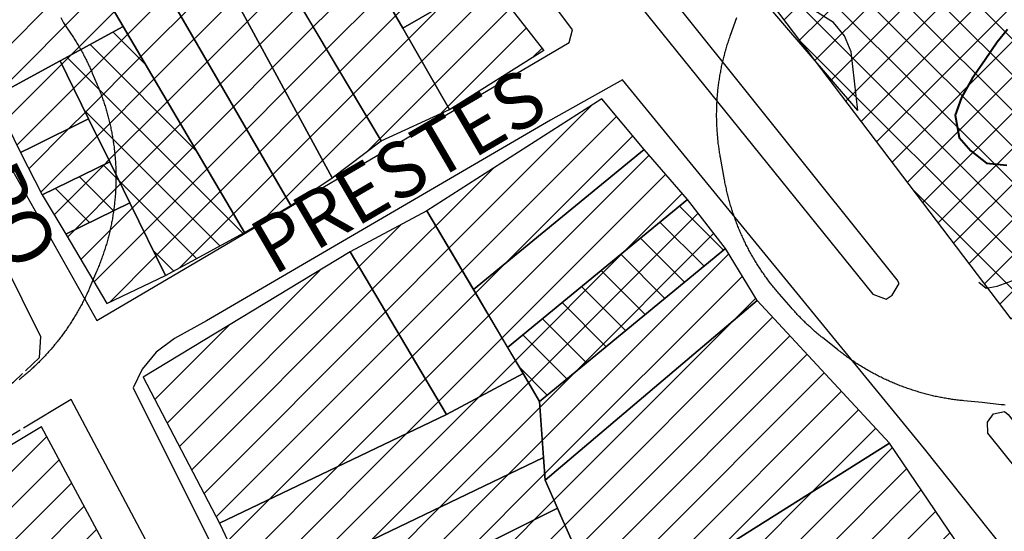
# Model space of a CAD drawing. Units: metres. Extents: x 767866 to 771411, y 9290283 to 9293515.
# Drawn here: x 770536 to 770660, y 9292014 to 9292078 of the extents above; entities that cross this region are included whole.
import ezdxf

# ---------------------------------------------------------------- set-up
doc = ezdxf.new("R2010")
doc.units = ezdxf.units.M
doc.linetypes.add('TRACO_22', pattern=[7.5, 7, -0.5])
for name, color, linetype in [('ACESSOS E ESTACIONAMENTO', 7, 'Continuous'), ('AREA_AFETADA', 254, 'Continuous'), ('COMERCIAL', 121, 'Continuous'), ('INSTITUCIONAL', 30, 'Continuous'), ('LOTE', 25, 'Continuous'), ('MISTO', 40, 'Continuous'), ('RESIDENCIAL', 191, 'Continuous'), ('TOPONÍMIA DE VIAS', 7, 'Continuous'), ('VIA NÃO PAVIMENTADA S MEIO FIO', 1, 'TRACO_22'), ('VIA PAVIMENTADA COM MEIO FIO', 1, 'Continuous')]:
    doc.layers.add(name, color=color, linetype=linetype)
doc.layers.add('CURVA 125', color=160, linetype='Continuous', lineweight=40)
doc.layers.add('PERIMETRO_LOTE', color=7, linetype='Continuous', lineweight=35)
doc.styles.add('Arial', font='arial.ttf', dxfattribs={"height": 1})

msp = doc.modelspace()

# ---------------------------------------------------------------- hatches: boundary and pattern name
at = {"layer": 'COMERCIAL'}
h = msp.add_hatch(dxfattribs=at)
h.set_pattern_fill('ANSI31', color=256, style=0)
h.paths.add_polyline_path([(770540.94, 9292072.74), (770532.48, 9292068.15), (770535.95, 9292061.19), (770537.3, 9292061.86), (770544.51, 9292065.46)])
at = {"layer": 'INSTITUCIONAL'}
h = msp.add_hatch(dxfattribs=at)
h.set_pattern_fill('ANSI31', color=256, style=0)
h.paths.add_polyline_path([(770645.26, 9292024.67), (770609.78, 9292002.32), (770609.95, 9292001.93), (770612.76, 9291995.61), (770615.77, 9291988.82), (770617.02, 9291986.02), (770653.49, 9292012.57)])
at = {"layer": 'LOTE'}
h = msp.add_hatch(dxfattribs=at)
h.set_pattern_fill('ANSI31', color=256, style=0)
h.paths.add_polyline_path([(770581.65, 9292099.94), (770573.44, 9292095.17), (770584.03, 9292076.83), (770594.78, 9292083.05)])
h.paths.add_polyline_path([(770594.78, 9292083.05), (770584.03, 9292076.83), (770589.92, 9292066.63), (770601.77, 9292074.06)])
h = msp.add_hatch(dxfattribs=at)
h.set_pattern_fill('ANSI31', color=256, style=0)
h.paths.add_polyline_path([(770601.25, 9292029.92), (770599.17, 9292033.42), (770589.53, 9292028.25), (770560.98, 9292014.61), (770565.32, 9292005.4), (770601.73, 9292022.88)])
at = {"layer": 'MISTO'}
h = msp.add_hatch(dxfattribs=at)
h.set_pattern_fill('ANSI37', color=256, style=0)
h.paths.add_polyline_path([(770717.25, 9292080.51), (770627.36, 9292195.86), (770581.96, 9292143.75), (770660.55, 9292040.31)])
h = msp.add_hatch(dxfattribs=at)
h.set_pattern_fill('ANSI37', color=256, style=0)
h.paths.add_polyline_path([(770548.87, 9292077.05), (770540.94, 9292072.74), (770544.51, 9292065.46), (770547.18, 9292060.02), (770549.7, 9292054.88), (770554.17, 9292045.76), (770564.12, 9292051.16)])
h = msp.add_hatch(dxfattribs=at)
h.set_pattern_fill('ANSI37', color=256, style=0)
h.paths.add_polyline_path([(770547.18, 9292060.02), (770538.67, 9292055.87), (770541.64, 9292050.93), (770549.7, 9292054.88)])
h = msp.add_hatch(dxfattribs=at)
h.set_pattern_fill('ANSI37', color=256, style=0)
h.paths.add_polyline_path([(770619.84, 9292055.29), (770597.22, 9292036.71), (770599.17, 9292033.42), (770601.25, 9292029.92), (770624.64, 9292049.14)])
at = {"layer": 'RESIDENCIAL'}
h = msp.add_hatch(dxfattribs=at)
h.set_pattern_fill('ANSI31', color=256, style=0)
h.paths.add_polyline_path([(770573.44, 9292095.17), (770564.89, 9292090.22), (770581.32, 9292062.66), (770589.92, 9292066.63)])
h.paths.add_polyline_path([(770561.44, 9292096.02), (770556.18, 9292092.97), (770575.15, 9292058.02), (770581.32, 9292062.66)])
h.paths.add_polyline_path([(770556.18, 9292092.97), (770549.78, 9292089.27), (770569.94, 9292054.55), (770575.15, 9292058.02)])
h.paths.add_polyline_path([(770549.78, 9292089.27), (770543.74, 9292085.77), (770548.87, 9292077.05), (770548.87, 9292077.05), (770564.12, 9292051.16), (770569.94, 9292054.55)])
h = msp.add_hatch(dxfattribs=at)
h.set_pattern_fill('ANSI31', color=256, style=0)
h.paths.add_polyline_path([(770538.57, 9292094.54), (770523.42, 9292086.36), (770532.48, 9292068.15), (770548.87, 9292077.05)])
h = msp.add_hatch(dxfattribs=at)
h.set_pattern_fill('ANSI31', color=256, style=0)
h.paths.add_polyline_path([(770587.05, 9292053.87), (770577.41, 9292048.7), (770589.53, 9292028.25), (770599.17, 9292033.42)])
h.paths.add_polyline_path([(770609.07, 9292067.96), (770587.05, 9292053.87), (770592.92, 9292043.97), (770614.38, 9292061.6)])
h.paths.add_polyline_path([(770619.84, 9292055.29), (770614.38, 9292061.6), (770592.92, 9292043.97), (770597.22, 9292036.71)])
h = msp.add_hatch(dxfattribs=at)
h.set_pattern_fill('ANSI31', color=256, style=0)
h.paths.add_polyline_path([(770547.18, 9292060.02), (770544.51, 9292065.46), (770537.3, 9292061.86), (770535.95, 9292061.19), (770538.67, 9292055.87)])
h = msp.add_hatch(dxfattribs=at)
h.set_pattern_fill('ANSI31', color=256, style=0)
h.paths.add_polyline_path([(770549.7, 9292054.88), (770541.64, 9292050.93), (770546.81, 9292042.22), (770554.17, 9292045.76)])
h = msp.add_hatch(dxfattribs=at)
h.set_pattern_fill('ANSI31', color=256, style=0)
h.paths.add_polyline_path([(770577.41, 9292048.7), (770551.38, 9292032.96), (770560.98, 9292014.61), (770589.53, 9292028.25)])
h = msp.add_hatch(dxfattribs=at)
h.set_pattern_fill('ANSI31', color=256, style=0)
h.paths.add_polyline_path([(770645.26, 9292024.67), (770628.63, 9292042.59), (770601.93, 9292019.99), (770603.5, 9292016.47), (770603.89, 9292015.59), (770606.9, 9292008.8), (770607.32, 9292007.85), (770609.78, 9292002.32)])
h.paths.add_polyline_path([(770628.63, 9292042.59), (770624.64, 9292049.14), (770601.25, 9292029.92), (770601.73, 9292022.88), (770601.93, 9292019.99)])
h = msp.add_hatch(dxfattribs=at)
h.set_pattern_fill('ANSI31', color=256, style=0)
h.paths.add_polyline_path([(770538.58, 9292026.73), (770507.36, 9292008.06), (770506.62, 9292004.89), (770513.9, 9291989.17), (770549.85, 9292005.73)])
h = msp.add_hatch(dxfattribs=at)
h.set_pattern_fill('ANSI31', color=256, style=0)
h.paths.add_polyline_path([(770603.89, 9292015.59), (770603.5, 9292016.47), (770568.52, 9291999), (770572.08, 9291992.64), (770606.9, 9292008.8)])
h.paths.add_polyline_path([(770603.5, 9292016.47), (770601.93, 9292019.99), (770601.73, 9292022.88), (770565.32, 9292005.4), (770568.52, 9291999)])

# ---------------------------------------------------------------- linework, layer by layer
at = {"layer": 'ACESSOS E ESTACIONAMENTO', "flags": 128}
for points, elevation in [([(770641.27, 9292066.5), (770640.46, 9292073.88), (770639.62, 9292075.89), (770638.21, 9292077.54), (770634.86, 9292079.63), (770632.3, 9292080.84), (770628.53, 9292081.37)], 126.44), ([(770545.53, 9292040.08), (770604.97, 9292075.05), (770605.39, 9292076.62)], 125.41), ([(770611.66, 9292070.34), (770602.63, 9292065.28), (770559.34, 9292040.06), (770555.29, 9292037.83), (770552.99, 9292036.12), (770551.26, 9292033.95), (770550.1, 9292031.61)], 125.83)]:
    msp.add_lwpolyline(points, dxfattribs=dict(at, elevation=elevation))
at = {"layer": 'AREA_AFETADA', "flags": 128}
for points in [[(770540.99, 9292078.17), (770541.35, 9292077.53), (770542.33, 9292076.07), (770542.42, 9292075.93), (770542.51, 9292075.8), (770542.6, 9292075.66), (770542.68, 9292075.52), (770542.77, 9292075.38), (770542.86, 9292075.25), (770542.94, 9292075.11), (770543.03, 9292074.97), (770543.11, 9292074.83), (770543.2, 9292074.69), (770543.28, 9292074.54), (770543.36, 9292074.4), (770543.44, 9292074.26), (770543.53, 9292074.12), (770543.6, 9292073.97), (770543.68, 9292073.83), (770543.76, 9292073.69), (770543.84, 9292073.54), (770543.92, 9292073.4), (770543.99, 9292073.25), (770544.07, 9292073.11), (770544.14, 9292072.96), (770544.22, 9292072.82), (770544.29, 9292072.67), (770544.36, 9292072.52), (770544.43, 9292072.37), (770544.5, 9292072.23), (770544.57, 9292072.08), (770544.64, 9292071.93), (770544.71, 9292071.78), (770544.78, 9292071.63), (770544.84, 9292071.48), (770544.91, 9292071.33), (770544.97, 9292071.18), (770545.54, 9292069.85), (770545.6, 9292069.7), (770545.67, 9292069.55), (770545.73, 9292069.4), (770545.79, 9292069.24), (770545.85, 9292069.09), (770545.91, 9292068.94), (770545.97, 9292068.78), (770546.03, 9292068.63), (770546.09, 9292068.47), (770546.14, 9292068.32), (770546.2, 9292068.16), (770546.25, 9292068.01), (770546.31, 9292067.85), (770546.36, 9292067.69), (770546.41, 9292067.54), (770546.47, 9292067.38), (770546.52, 9292067.22), (770546.57, 9292067.07), (770546.62, 9292066.91), (770546.66, 9292066.75), (770546.71, 9292066.59), (770546.76, 9292066.43), (770546.8, 9292066.28), (770546.85, 9292066.12), (770546.89, 9292065.96), (770546.93, 9292065.8), (770546.98, 9292065.64), (770547.02, 9292065.48), (770547.06, 9292065.32), (770547.1, 9292065.16), (770547.14, 9292065), (770547.17, 9292064.84), (770547.21, 9292064.68), (770547.25, 9292064.52), (770547.28, 9292064.35), (770547.31, 9292064.19), (770547.35, 9292064.03), (770547.38, 9292063.87), (770547.41, 9292063.71), (770547.44, 9292063.54), (770547.47, 9292063.38), (770547.5, 9292063.22), (770547.53, 9292063.06), (770547.55, 9292062.89), (770547.58, 9292062.73), (770547.61, 9292062.57), (770547.63, 9292062.41), (770547.65, 9292062.24), (770547.68, 9292062.08), (770547.7, 9292061.91), (770547.72, 9292061.75), (770547.74, 9292061.59), (770547.76, 9292061.42), (770547.77, 9292061.26), (770547.79, 9292061.09), (770547.81, 9292060.93), (770547.82, 9292060.77), (770547.84, 9292060.6), (770547.85, 9292060.44), (770547.86, 9292060.27), (770547.87, 9292060.11), (770547.88, 9292059.94), (770547.89, 9292059.78), (770547.9, 9292059.61), (770547.91, 9292059.45), (770547.92, 9292059.28), (770547.92, 9292059.12), (770547.93, 9292058.95), (770547.93, 9292058.79), (770547.94, 9292058.62), (770547.94, 9292058.46), (770547.94, 9292058.29), (770547.94, 9292058.13), (770547.94, 9292057.96), (770547.94, 9292057.8), (770547.94, 9292057.63), (770547.94, 9292057.47), (770547.93, 9292057.3), (770547.93, 9292057.14), (770547.92, 9292056.97), (770547.92, 9292056.81), (770547.91, 9292056.64), (770547.9, 9292056.48), (770547.89, 9292056.31), (770547.88, 9292056.15), (770547.87, 9292055.99), (770547.86, 9292055.82), (770547.84, 9292055.66), (770547.83, 9292055.49), (770547.82, 9292055.33), (770547.8, 9292055.16), (770547.78, 9292055), (770547.77, 9292054.83), (770547.75, 9292054.67), (770547.73, 9292054.51), (770547.71, 9292054.34), (770547.69, 9292054.18), (770547.67, 9292054.02), (770547.64, 9292053.85), (770547.62, 9292053.69), (770547.59, 9292053.53), (770547.57, 9292053.36), (770547.54, 9292053.2), (770547.52, 9292053.04), (770547.49, 9292052.87), (770547.46, 9292052.71), (770547.43, 9292052.55), (770547.4, 9292052.39), (770547.37, 9292052.23), (770547.33, 9292052.06), (770547.3, 9292051.9), (770547.26, 9292051.74), (770547.23, 9292051.58), (770547.19, 9292051.42), (770547.16, 9292051.26), (770547.12, 9292051.1), (770547.08, 9292050.94), (770547.04, 9292050.78), (770547, 9292050.62), (770546.96, 9292050.46), (770546.91, 9292050.3), (770546.87, 9292050.14), (770546.83, 9292049.98), (770546.78, 9292049.82), (770546.74, 9292049.66), (770546.69, 9292049.5), (770546.64, 9292049.35), (770546.59, 9292049.19), (770546.54, 9292049.03), (770546.49, 9292048.87), (770546.44, 9292048.72), (770546.39, 9292048.56), (770546.34, 9292048.4), (770546.28, 9292048.25), (770546.23, 9292048.09), (770546.17, 9292047.94), (770546.12, 9292047.78), (770546.06, 9292047.63), (770546, 9292047.47), (770545.94, 9292047.32), (770545.88, 9292047.16), (770545.82, 9292047.01), (770545.76, 9292046.86), (770545.7, 9292046.7), (770545.64, 9292046.55), (770545.57, 9292046.4), (770545.51, 9292046.25), (770544.66, 9292044.28), (770544.6, 9292044.13), (770544.53, 9292043.98), (770544.47, 9292043.83), (770544.4, 9292043.68), (770544.33, 9292043.53), (770544.26, 9292043.38), (770544.19, 9292043.23), (770544.12, 9292043.08), (770544.05, 9292042.94), (770543.97, 9292042.79), (770543.9, 9292042.64), (770543.83, 9292042.49), (770543.75, 9292042.35), (770543.68, 9292042.2), (770543.6, 9292042.06), (770543.52, 9292041.91), (770543.44, 9292041.77), (770543.36, 9292041.62), (770543.28, 9292041.48), (770543.2, 9292041.34), (770543.12, 9292041.19), (770543.04, 9292041.05), (770542.96, 9292040.91), (770542.87, 9292040.77), (770542.79, 9292040.63), (770542.7, 9292040.48), (770542.62, 9292040.34), (770542.53, 9292040.21), (770542.44, 9292040.07), (770542.35, 9292039.93), (770542.26, 9292039.79), (770542.17, 9292039.65), (770542.08, 9292039.51), (770541.99, 9292039.38), (770541.9, 9292039.24), (770541.81, 9292039.11), (770541.71, 9292038.97), (770541.62, 9292038.84), (770541.52, 9292038.7), (770541.43, 9292038.57), (770541.33, 9292038.43), (770541.23, 9292038.3), (770541.14, 9292038.17), (770541.04, 9292038.04), (770540.94, 9292037.91), (770540.84, 9292037.78), (770540.74, 9292037.65), (770540.64, 9292037.52), (770540.53, 9292037.39), (770540.43, 9292037.26), (770540.33, 9292037.13), (770540.22, 9292037.01), (770540.12, 9292036.88), (770540.01, 9292036.75), (770539.9, 9292036.63), (770539.8, 9292036.5), (770539.69, 9292036.38), (770539.58, 9292036.26), (770539.47, 9292036.13), (770539.36, 9292036.01), (770539.25, 9292035.89), (770539.14, 9292035.77), (770539.03, 9292035.65), (770538.92, 9292035.53), (770538.8, 9292035.41), (770538.69, 9292035.29), (770538.57, 9292035.17), (770538.46, 9292035.05), (770538.34, 9292034.94), (770538.23, 9292034.82), (770538.11, 9292034.71), (770537.99, 9292034.59), (770537.87, 9292034.48), (770537.75, 9292034.36), (770537.63, 9292034.25), (770537.51, 9292034.14), (770537.39, 9292034.03), (770537.27, 9292033.91), (770537.15, 9292033.8), (770537.03, 9292033.69), (770536.9, 9292033.59), (770536.78, 9292033.48), (770536.66, 9292033.37), (770536.53, 9292033.26), (770536.41, 9292033.16), (770536.28, 9292033.05), (770536.15, 9292032.95), (770536.03, 9292032.84), (770535.9, 9292032.74), (770535.77, 9292032.64)], [(770659.82, 9292029.45), (770659.66, 9292029.47), (770659.49, 9292029.48), (770659.33, 9292029.5), (770656.93, 9292029.77), (770654.6, 9292029.99), (770654.44, 9292030.01), (770654.27, 9292030.02), (770654.11, 9292030.04), (770653.95, 9292030.06), (770653.78, 9292030.08), (770653.62, 9292030.1), (770653.45, 9292030.12), (770653.29, 9292030.15), (770653.13, 9292030.17), (770652.97, 9292030.19), (770652.8, 9292030.22), (770652.64, 9292030.24), (770652.48, 9292030.27), (770652.32, 9292030.3), (770652.15, 9292030.33), (770651.99, 9292030.36), (770651.83, 9292030.39), (770651.67, 9292030.42), (770651.51, 9292030.45), (770651.34, 9292030.49), (770651.18, 9292030.52), (770651.02, 9292030.55), (770650.86, 9292030.59), (770650.7, 9292030.63), (770650.54, 9292030.66), (770650.38, 9292030.7), (770650.22, 9292030.74), (770650.06, 9292030.78), (770649.9, 9292030.82), (770649.74, 9292030.87), (770649.58, 9292030.91), (770649.42, 9292030.95), (770649.26, 9292031), (770649.11, 9292031.04), (770648.95, 9292031.09), (770648.79, 9292031.14), (770648.63, 9292031.18), (770648.48, 9292031.23), (770648.32, 9292031.28), (770648.16, 9292031.33), (770648.01, 9292031.39), (770647.85, 9292031.44), (770647.69, 9292031.49), (770647.54, 9292031.54), (770647.38, 9292031.6), (770647.23, 9292031.66), (770647.07, 9292031.71), (770646.92, 9292031.77), (770646.76, 9292031.83), (770646.61, 9292031.89), (770646.46, 9292031.95), (770646.3, 9292032.01), (770646.15, 9292032.07), (770646, 9292032.13), (770645.85, 9292032.2), (770645.69, 9292032.26), (770645.54, 9292032.33), (770645.39, 9292032.39), (770645.24, 9292032.46), (770645.09, 9292032.53), (770644.94, 9292032.59), (770644.79, 9292032.66), (770644.64, 9292032.73), (770644.49, 9292032.8), (770644.35, 9292032.88), (770644.2, 9292032.95), (770644.05, 9292033.02), (770643.9, 9292033.1), (770643.76, 9292033.17), (770643.61, 9292033.25), (770643.46, 9292033.32), (770643.32, 9292033.4), (770643.17, 9292033.48), (770643.03, 9292033.56), (770642.88, 9292033.64), (770642.74, 9292033.72), (770642.6, 9292033.8), (770642.45, 9292033.88), (770642.31, 9292033.96), (770642.17, 9292034.05), (770642.03, 9292034.13), (770641.89, 9292034.22), (770641.75, 9292034.3), (770641.61, 9292034.39), (770641.47, 9292034.48), (770641.33, 9292034.57), (770641.19, 9292034.65), (770641.05, 9292034.74), (770640.91, 9292034.83), (770640.78, 9292034.93), (770640.64, 9292035.02), (770640.5, 9292035.11), (770640.37, 9292035.2), (770640.23, 9292035.3), (770640.1, 9292035.39), (770639.96, 9292035.49), (770639.83, 9292035.59), (770639.7, 9292035.68), (770639.57, 9292035.78), (770639.43, 9292035.88), (770639.3, 9292035.98), (770639.17, 9292036.08), (770639.04, 9292036.18), (770638.91, 9292036.28), (770638.78, 9292036.38), (770636.82, 9292037.95), (770636.69, 9292038.05), (770636.56, 9292038.15), (770636.43, 9292038.26), (770636.31, 9292038.36), (770636.18, 9292038.47), (770636.06, 9292038.58), (770635.93, 9292038.68), (770635.81, 9292038.79), (770635.68, 9292038.9), (770635.56, 9292039.01), (770635.44, 9292039.12), (770635.31, 9292039.23), (770635.19, 9292039.34), (770635.07, 9292039.45), (770634.95, 9292039.56), (770634.83, 9292039.68), (770634.71, 9292039.79), (770634.6, 9292039.9), (770634.48, 9292040.02), (770634.36, 9292040.14), (770634.24, 9292040.25), (770634.13, 9292040.37), (770634.01, 9292040.49), (770633.9, 9292040.6), (770633.78, 9292040.72), (770633.67, 9292040.84), (770633.56, 9292040.96), (770633.45, 9292041.08), (770633.34, 9292041.21), (770633.23, 9292041.33), (770633.12, 9292041.45), (770633.01, 9292041.57), (770632.9, 9292041.7), (770631.42, 9292043.39), (770631.31, 9292043.51), (770631.21, 9292043.64), (770631.1, 9292043.76), (770630.99, 9292043.89), (770630.89, 9292044.02), (770630.78, 9292044.14), (770630.68, 9292044.27), (770630.58, 9292044.4), (770630.48, 9292044.53), (770630.37, 9292044.66), (770630.27, 9292044.79), (770630.17, 9292044.92), (770630.07, 9292045.05), (770629.97, 9292045.18), (770629.88, 9292045.32), (770629.78, 9292045.45), (770629.68, 9292045.58), (770629.59, 9292045.72), (770629.49, 9292045.85), (770629.4, 9292045.98), (770629.3, 9292046.12), (770629.21, 9292046.26), (770629.12, 9292046.39), (770629.03, 9292046.53), (770628.94, 9292046.67), (770628.85, 9292046.81), (770628.76, 9292046.94), (770628.67, 9292047.08), (770628.58, 9292047.22), (770628.49, 9292047.36), (770628.41, 9292047.5), (770628.32, 9292047.64), (770628.24, 9292047.79), (770628.15, 9292047.93), (770628.07, 9292048.07), (770627.99, 9292048.21), (770627.91, 9292048.36), (770627.83, 9292048.5), (770627.75, 9292048.64), (770627.67, 9292048.79), (770627.59, 9292048.93), (770627.51, 9292049.08), (770627.44, 9292049.22), (770627.36, 9292049.37), (770627.28, 9292049.52), (770627.21, 9292049.66), (770627.14, 9292049.81), (770627.06, 9292049.96), (770626.99, 9292050.11), (770626.92, 9292050.26), (770626.85, 9292050.41), (770626.78, 9292050.56), (770626.71, 9292050.71), (770626.65, 9292050.86), (770626.58, 9292051.01), (770626.51, 9292051.16), (770626.45, 9292051.31), (770626.38, 9292051.46), (770626.32, 9292051.61), (770626.26, 9292051.76), (770626.2, 9292051.92), (770626.13, 9292052.07), (770626.07, 9292052.22), (770626.01, 9292052.38), (770625.96, 9292052.53), (770625.9, 9292052.69), (770625.84, 9292052.84), (770625.79, 9292052.99), (770625.73, 9292053.15), (770625.68, 9292053.31), (770625.62, 9292053.46), (770625.57, 9292053.62), (770625.52, 9292053.77), (770625.47, 9292053.93), (770625.42, 9292054.09), (770625.37, 9292054.24), (770625.32, 9292054.4), (770625.27, 9292054.56), (770625.23, 9292054.72), (770625.18, 9292054.88), (770625.14, 9292055.04), (770625.09, 9292055.19), (770625.05, 9292055.35), (770625.01, 9292055.51), (770624.97, 9292055.67), (770624.93, 9292055.83), (770624.89, 9292055.99), (770624.85, 9292056.15), (770624.81, 9292056.31), (770624.77, 9292056.47), (770624.74, 9292056.63), (770624.7, 9292056.79), (770624.67, 9292056.96), (770624.63, 9292057.12), (770624.6, 9292057.28), (770624.57, 9292057.44), (770624.54, 9292057.6), (770624.51, 9292057.76), (770624, 9292060.56), (770623.97, 9292060.72), (770623.95, 9292060.88), (770623.92, 9292061.05), (770623.89, 9292061.21), (770623.87, 9292061.37), (770623.84, 9292061.53), (770623.82, 9292061.7), (770623.8, 9292061.86), (770623.78, 9292062.02), (770623.75, 9292062.19), (770623.73, 9292062.35), (770623.72, 9292062.51), (770623.7, 9292062.68), (770623.68, 9292062.84), (770623.66, 9292063.01), (770623.65, 9292063.17), (770623.63, 9292063.33), (770623.62, 9292063.5), (770623.61, 9292063.66), (770623.6, 9292063.83), (770623.58, 9292063.99), (770623.57, 9292064.16), (770623.57, 9292064.32), (770623.56, 9292064.48), (770623.55, 9292064.65), (770623.54, 9292064.81), (770623.54, 9292064.98), (770623.53, 9292065.14), (770623.53, 9292065.31), (770623.53, 9292065.47), (770623.52, 9292065.64), (770623.52, 9292065.8), (770623.52, 9292065.97), (770623.52, 9292066.13), (770623.53, 9292066.3), (770623.53, 9292066.46), (770623.53, 9292066.62), (770623.54, 9292066.79), (770623.54, 9292066.95), (770623.55, 9292067.12), (770623.55, 9292067.28), (770623.56, 9292067.45), (770623.57, 9292067.61), (770623.58, 9292067.78), (770623.59, 9292067.94), (770623.6, 9292068.11), (770623.62, 9292068.27), (770623.63, 9292068.43), (770623.64, 9292068.6), (770623.66, 9292068.76), (770623.68, 9292068.93), (770623.69, 9292069.09), (770623.71, 9292069.25), (770623.73, 9292069.42), (770623.75, 9292069.58), (770623.77, 9292069.74), (770623.79, 9292069.91), (770623.81, 9292070.07), (770623.84, 9292070.23), (770623.86, 9292070.4), (770623.89, 9292070.56), (770623.91, 9292070.72), (770623.94, 9292070.88), (770623.97, 9292071.05), (770624, 9292071.21), (770624.03, 9292071.37), (770624.06, 9292071.53), (770624.09, 9292071.69), (770624.12, 9292071.86), (770624.15, 9292072.02), (770624.19, 9292072.18), (770624.22, 9292072.34), (770624.26, 9292072.5), (770624.29, 9292072.66), (770624.33, 9292072.82), (770624.37, 9292072.98), (770624.41, 9292073.14), (770624.45, 9292073.3), (770624.49, 9292073.46), (770624.53, 9292073.62), (770624.57, 9292073.78), (770624.62, 9292073.94), (770624.66, 9292074.1), (770624.71, 9292074.25), (770624.75, 9292074.41), (770624.8, 9292074.57), (770624.85, 9292074.73), (770624.9, 9292074.88), (770624.95, 9292075.04), (770625, 9292075.2), (770625.05, 9292075.35), (770625.1, 9292075.51), (770625.16, 9292075.67), (770625.21, 9292075.82), (770625.26, 9292075.98), (770626.05, 9292078.19)]]:
    msp.add_lwpolyline(points, dxfattribs=at)
at = {"layer": 'COMERCIAL'}
msp.add_lwpolyline([(770540.94, 9292072.74), (770532.48, 9292068.15), (770535.95, 9292061.19), (770537.3, 9292061.86), (770544.51, 9292065.46)], close=True, dxfattribs=at)
at = {"layer": 'CURVA 125', "elevation": 125, "flags": 128}
msp.add_lwpolyline([(770660.11, 9292076.68), (770658.8, 9292075.09), (770657.29, 9292072.88), (770655.68, 9292070.5), (770654.31, 9292068.12), (770653.52, 9292065.9), (770654.03, 9292063.11), (770655.5, 9292061.42), (770657.47, 9292059.85), (770660.01, 9292059.61)], dxfattribs=at)
at = {"layer": 'INSTITUCIONAL'}
msp.add_lwpolyline([(770645.26, 9292024.67), (770609.78, 9292002.32), (770609.95, 9292001.93), (770612.76, 9291995.61), (770615.77, 9291988.82), (770617.02, 9291986.02), (770653.49, 9292012.57)], close=True, dxfattribs=at)
at = {"layer": 'LOTE'}
for points in [[(770581.65, 9292099.94), (770573.44, 9292095.17), (770584.03, 9292076.83), (770594.78, 9292083.05)], [(770594.78, 9292083.05), (770584.03, 9292076.83), (770589.92, 9292066.63), (770601.77, 9292074.06)], [(770601.25, 9292029.92), (770599.17, 9292033.42), (770589.53, 9292028.25), (770560.98, 9292014.61), (770565.32, 9292005.4), (770601.73, 9292022.88)]]:
    msp.add_lwpolyline(points, close=True, dxfattribs=at)
at = {"layer": 'MISTO'}
for points in [[(770717.25, 9292080.51), (770627.36, 9292195.86), (770581.96, 9292143.75), (770660.55, 9292040.31)], [(770548.87, 9292077.05), (770540.94, 9292072.74), (770544.51, 9292065.46), (770547.18, 9292060.02), (770549.7, 9292054.88), (770554.17, 9292045.76), (770564.12, 9292051.16)], [(770547.18, 9292060.02), (770538.67, 9292055.87), (770541.64, 9292050.93), (770549.7, 9292054.88)], [(770619.84, 9292055.29), (770597.22, 9292036.71), (770599.17, 9292033.42), (770601.25, 9292029.92), (770624.64, 9292049.14)]]:
    msp.add_lwpolyline(points, close=True, dxfattribs=at)
at = {"layer": 'PERIMETRO_LOTE', "const_width": 0.1}
for points in [[(770627.36, 9292195.86), (770581.96, 9292143.75), (770660.55, 9292040.31), (770717.25, 9292080.51), (770627.36, 9292195.86)], [(770581.65, 9292099.94), (770573.44, 9292095.17), (770584.03, 9292076.83), (770594.78, 9292083.05), (770581.65, 9292099.94)], [(770561.44, 9292096.02), (770556.18, 9292092.97), (770575.15, 9292058.02), (770581.32, 9292062.66), (770561.44, 9292096.02)], [(770556.18, 9292092.97), (770549.78, 9292089.27), (770569.94, 9292054.55), (770575.15, 9292058.02), (770556.18, 9292092.97)], [(770549.78, 9292089.27), (770543.74, 9292085.76), (770564.12, 9292051.16), (770569.94, 9292054.55), (770549.78, 9292089.27)], [(770594.78, 9292083.05), (770584.03, 9292076.83), (770589.92, 9292066.63), (770601.77, 9292074.06), (770594.78, 9292083.05)], [(770540.94, 9292072.74), (770532.48, 9292068.15), (770535.95, 9292061.19), (770544.51, 9292065.46), (770540.94, 9292072.74)], [(770609.07, 9292067.96), (770587.05, 9292053.87), (770592.92, 9292043.97), (770614.38, 9292061.6), (770609.07, 9292067.96)], [(770544.51, 9292065.46), (770537.3, 9292061.86), (770535.95, 9292061.19), (770538.67, 9292055.87), (770547.18, 9292060.02), (770544.51, 9292065.46)], [(770614.38, 9292061.6), (770592.92, 9292043.97), (770597.22, 9292036.71), (770619.84, 9292055.29), (770614.38, 9292061.6)], [(770619.84, 9292055.29), (770597.22, 9292036.71), (770601.25, 9292029.92), (770624.64, 9292049.14), (770619.84, 9292055.29)], [(770587.05, 9292053.87), (770577.41, 9292048.7), (770589.53, 9292028.25), (770599.17, 9292033.42), (770587.05, 9292053.87)], [(770577.41, 9292048.7), (770551.38, 9292032.96), (770560.98, 9292014.61), (770589.53, 9292028.25), (770577.41, 9292048.7)], [(770624.64, 9292049.14), (770601.25, 9292029.92), (770601.93, 9292019.99), (770628.63, 9292042.59), (770624.64, 9292049.14)], [(770628.63, 9292042.59), (770601.93, 9292019.99), (770603.89, 9292015.59), (770607.32, 9292007.85), (770609.78, 9292002.32), (770645.26, 9292024.67), (770628.63, 9292042.59)], [(770599.17, 9292033.42), (770589.53, 9292028.25), (770560.98, 9292014.61), (770565.32, 9292005.4), (770601.73, 9292022.88), (770601.25, 9292029.92), (770599.17, 9292033.42)], [(770538.58, 9292026.73), (770507.36, 9292008.06), (770506.62, 9292004.89), (770513.9, 9291989.17), (770549.85, 9292005.73), (770538.58, 9292026.73)], [(770645.26, 9292024.67), (770609.78, 9292002.32), (770609.95, 9292001.93), (770615.77, 9291988.82), (770617.02, 9291986.02), (770653.49, 9292012.57), (770645.26, 9292024.67)], [(770601.73, 9292022.88), (770565.32, 9292005.4), (770568.52, 9291999), (770603.5, 9292016.47), (770601.93, 9292019.99), (770601.73, 9292022.88)], [(770603.5, 9292016.47), (770568.52, 9291999), (770572.08, 9291992.64), (770606.9, 9292008.8), (770603.89, 9292015.59), (770603.5, 9292016.47)]]:
    msp.add_lwpolyline(points, dxfattribs=at)
for points in [[(770573.44, 9292095.17), (770564.89, 9292090.22), (770581.32, 9292062.66), (770589.92, 9292066.63)], [(770538.57, 9292094.54), (770523.42, 9292086.36), (770532.48, 9292068.15), (770548.87, 9292077.05)], [(770548.87, 9292077.05), (770540.94, 9292072.74), (770554.17, 9292045.76), (770564.12, 9292051.16)], [(770547.18, 9292060.02), (770538.67, 9292055.87), (770541.64, 9292050.93), (770549.7, 9292054.88)], [(770549.7, 9292054.88), (770541.64, 9292050.93), (770546.81, 9292042.22), (770554.17, 9292045.76)]]:
    msp.add_lwpolyline(points, close=True, dxfattribs=at)
at = {"layer": 'RESIDENCIAL'}
for points in [[(770561.44, 9292096.02), (770556.18, 9292092.97), (770575.15, 9292058.02), (770581.32, 9292062.66)], [(770538.57, 9292094.54), (770523.42, 9292086.36), (770532.48, 9292068.15), (770548.87, 9292077.05)], [(770573.44, 9292095.17), (770564.89, 9292090.22), (770581.32, 9292062.66), (770589.92, 9292066.63), (770584.03, 9292076.83)], [(770556.18, 9292092.97), (770549.78, 9292089.27), (770569.94, 9292054.55), (770575.15, 9292058.02)], [(770549.78, 9292089.27), (770543.74, 9292085.77), (770548.87, 9292077.05), (770548.87, 9292077.05), (770564.12, 9292051.16), (770569.94, 9292054.55)], [(770614.38, 9292061.6), (770609.07, 9292067.96), (770587.05, 9292053.87), (770592.92, 9292043.97)], [(770547.18, 9292060.02), (770544.51, 9292065.46), (770537.3, 9292061.86), (770535.95, 9292061.19), (770538.67, 9292055.87)], [(770619.84, 9292055.29), (770614.38, 9292061.6), (770592.92, 9292043.97), (770597.22, 9292036.71)], [(770554.17, 9292045.76), (770549.7, 9292054.88), (770541.64, 9292050.93), (770546.81, 9292042.22)], [(770577.41, 9292048.7), (770551.38, 9292032.96), (770560.98, 9292014.61), (770589.53, 9292028.25)], [(770628.63, 9292042.59), (770624.64, 9292049.14), (770601.25, 9292029.92), (770601.73, 9292022.88), (770601.93, 9292019.99)], [(770645.26, 9292024.67), (770628.63, 9292042.59), (770601.93, 9292019.99), (770603.5, 9292016.47), (770603.89, 9292015.59), (770606.9, 9292008.8), (770607.32, 9292007.85), (770609.78, 9292002.32)], [(770538.58, 9292026.73), (770507.36, 9292008.06), (770506.62, 9292004.89), (770513.9, 9291989.17), (770532.86, 9291997.9), (770549.85, 9292005.73)], [(770603.5, 9292016.47), (770601.93, 9292019.99), (770601.73, 9292022.88), (770565.32, 9292005.4), (770568.52, 9291999)], [(770603.89, 9292015.59), (770603.5, 9292016.47), (770568.52, 9291999), (770572.08, 9291992.64), (770606.9, 9292008.8)]]:
    msp.add_lwpolyline(points, close=True, dxfattribs=at)
msp.add_lwpolyline([(770587.05, 9292053.87), (770577.41, 9292048.7), (770589.53, 9292028.25), (770599.17, 9292033.42), (770587.05, 9292053.87)], dxfattribs=at)
at = {"layer": 'VIA NÃO PAVIMENTADA S MEIO FIO', "flags": 128}
for points, elevation in [([(770224.44, 9292200), (770230.73, 9292168.32), (770232.88, 9292163.08), (770234.66, 9292158.98), (770269.67, 9292105.27), (770331.55, 9292016.73), (770384.39, 9291946.41), (770385.98, 9291945.16), (770387.55, 9291944.74), (770388.97, 9291944.98), (770391.73, 9291945.85), (770444.7, 9291978.47), (770485.76, 9292003.79), (770535.06, 9292032.32), (770538.33, 9292035.44), (770538.51, 9292038.03)], 126.69), ([(770656.5, 9292044.89), (770657.41, 9292044.17), (770658.82, 9292044.39), (770661.14, 9292045.25), (770688.61, 9292061.27), (770704.74, 9292070.07), (770767.84, 9292109.51), (770776.72, 9292116.71), (770777.83, 9292116.9), (770841.88, 9292158.72), (770818.73, 9292200)], 126.2), ([(770542.32, 9292030.15), (770525.26, 9292019.95), (770508, 9292010.23), (770504.96, 9292007.44), (770504.81, 9292006.21), (770505.15, 9292004.59), (770525.42, 9291957.07), (770541.97, 9291921.95), (770543.8, 9291920.82)], 125.63)]:
    msp.add_lwpolyline(points, dxfattribs=dict(at, elevation=elevation))
at = {"layer": 'VIA PAVIMENTADA COM MEIO FIO', "flags": 128}
for points, elevation in [([(770538.51, 9292038.03), (770477.32, 9292161.38), (770457.5, 9292200)], 125.63), ([(770605.39, 9292076.62), (770578.6, 9292112.52), (770576.61, 9292114.63), (770573.37, 9292118.52), (770571.16, 9292121.07), (770569.04, 9292123.01), (770566.5, 9292125.27), (770562.93, 9292128.62), (770547.88, 9292140.18), (770510.33, 9292166.73), (770479.21, 9292189.56), (770478.44, 9292189.63), (770477.93, 9292189.49), (770477.33, 9292189.42), (770476.51, 9292188.72), (770475.55, 9292187.85), (770474.93, 9292186.72), (770474.62, 9292186.16), (770474.41, 9292184.71), (770474.07, 9292183.09), (770474.87, 9292181.38), (770531.54, 9292064.9), (770545.53, 9292040.08)], 125.83), ([(770641.27, 9292066.5), (770628.53, 9292081.37)], 126.44), ([(770586.8, 9291958.2), (770594.78, 9291942.66), (770595.06, 9291942.17), (770595.78, 9291941.87), (770596.76, 9291941.91), (770652.87, 9291970.5), (770677.19, 9291983.36), (770678.01, 9291984.07), (770678.54, 9291984.74), (770679.02, 9291985.17), (770679.39, 9291986.51), (770679.14, 9291986.7), (770679.1, 9291987), (770649.67, 9292023.95), (770611.66, 9292070.34)], 125.21), ([(770550.1, 9292031.61), (770586.8, 9291958.2)], 125.61), ([(770543.8, 9291920.82), (770544.13, 9291920.56), (770545.07, 9291920.36), (770585.27, 9291939.02), (770586.06, 9291940.03), (770587.27, 9291942.6), (770567.6, 9291982.54), (770542.32, 9292030.15)], 125)]:
    msp.add_lwpolyline(points, dxfattribs=dict(at, elevation=elevation))
for points, elevation in [([(770646.23, 9292045.19), (770599.99, 9292103), (770598.09, 9292103.15), (770597.77, 9292102.59), (770597.21, 9292100.33), (770643.19, 9292043.39), (770644.86, 9292042.75), (770645.59, 9292043.25), (770646.47, 9292044.72)], 125.93), ([(770683.34, 9291993.96), (770657.65, 9292025.93), (770657.6, 9292027.32), (770658.35, 9292028.36), (770659.72, 9292028.64), (770660.18, 9292028.27), (770686.24, 9291995.34), (770686.48, 9291993.66), (770685.64, 9291993.1), (770684.79, 9291993.23), (770683.62, 9291993.47)], 125.75)]:
    msp.add_lwpolyline(points, close=True, dxfattribs=dict(at, elevation=elevation))

# ---------------------------------------------------------------- texts
at = {"layer": 'TOPONÍMIA DE VIAS', "style": 'Arial'}
for s, rotation, p in [('PEDRO', 297.0984, (770520.48, 9292073.8)), ('PRESTES', 30.3041, (770567.74, 9292045.66))]:
    msp.add_text(s, height=7, rotation=rotation, dxfattribs=at).set_placement(p)

doc.saveas('drawing.dxf')
